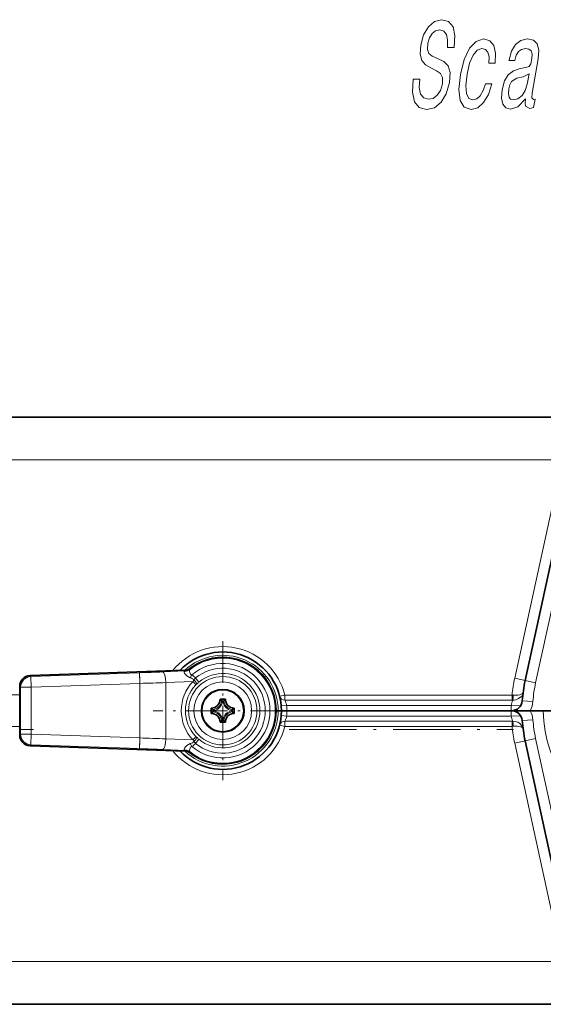
# Model space of a CAD drawing. Extents: x 0 to 420, y 0 to 297.
# Drawn here: x 56 to 80, y 140 to 186 of the extents above; entities that cross this region are included whole.
import ezdxf

# ---------------------------------------------------------------- set-up
doc = ezdxf.new("R2010")
doc.units = 0
doc.linetypes.add('DASHDOT', pattern=[18.5, 12, -3, 0.5, -3])

msp = doc.modelspace()

# ---------------------------------------------------------------- linework, layer by layer
at = {"color": 7, "lineweight": 35}
for p, q in [((82.877991, 167.84697), (48.990494, 167.84697)), ((81.140259, 163.455826), (79.405464, 155.510117)), ((63.5023, 155.992584), (56.23547, 155.738815)), ((55.752995, 152.954742), (55.752995, 155.239197)), ((65.127991, 154.634476), (65.377991, 154.634476)), ((64.715492, 154.22197), (64.715492, 153.97197)), ((65.790497, 153.97197), (65.790497, 154.22197)), ((67.846741, 154.09697), (67.752998, 154.09697)), ((67.846741, 154.09697), (67.752998, 154.09697)), ((67.846741, 154.09697), (68.002991, 154.09697)), ((67.846741, 154.09697), (68.002991, 154.09697)), ((68.252991, 154.09697), (68.002991, 154.09697)), ((68.002991, 154.09697), (68.252991, 154.09697)), ((69.240494, 154.09697), (68.252991, 154.09697)), ((69.802994, 154.09697), (68.252991, 154.09697)), ((69.240494, 154.094284), (77.990494, 154.094284)), ((69.263672, 154.095886), (69.282776, 154.094482)), ((69.780792, 154.0952), (69.802994, 154.094284)), ((69.802994, 154.094284), (77.427994, 154.094284)), ((78.752991, 154.09697), (77.427994, 154.09697)), ((77.450195, 154.0952), (77.427994, 154.094284)), ((77.967316, 154.095886), (77.948212, 154.094482)), ((78.752991, 154.09697), (77.990494, 154.09697)), ((78.752991, 154.09697), (78.770561, 154.09697)), ((78.752991, 154.09697), (78.770561, 154.09697)), ((79.636581, 154.09697), (78.770561, 154.09697)), ((79.636581, 154.09697), (78.771927, 154.09697)), ((80.252991, 154.09697), (79.636581, 154.09697)), ((80.325966, 154.09697), (79.636581, 154.09697)), ((80.716507, 154.09697), (80.252991, 154.09697)), ((65.377991, 153.559464), (65.127991, 153.559464)), ((81.140259, 144.738113), (79.405464, 152.683823)), ((63.5023, 152.201355), (56.23547, 152.455124)), ((82.877991, 140.34697), (48.990494, 140.34697))]:
    msp.add_line(p, q, dxfattribs=at)
at = {"color": 7, "lineweight": 13}
for p, q in [((82.877991, 165.84697), (48.990494, 165.84697)), ((80.651764, 163.562485), (78.916969, 155.616776)), ((81.628746, 163.349167), (79.893959, 155.403473)), ((61.36219, 155.874023), (56.279259, 155.696533)), ((61.379639, 155.374405), (61.36219, 155.874023)), ((63.51553, 155.956192), (62.45084, 155.914383)), ((63.51553, 155.956192), (63.5023, 155.992584)), ((63.733707, 156.035782), (63.719242, 156.071213)), ((56.23547, 155.738815), (56.279259, 155.696533)), ((56.279259, 155.696533), (56.296707, 155.196915)), ((63.864197, 155.464844), (62.589249, 155.414764)), ((62.589249, 152.779175), (62.589249, 155.414764)), ((63.729034, 155.63765), (63.80891, 155.770813)), ((63.864197, 155.464844), (63.905506, 155.551422)), ((63.981377, 155.629532), (64.140915, 155.437256)), ((79.405464, 155.510117), (78.916969, 155.616776)), ((79.405464, 155.510117), (79.893959, 155.403473)), ((55.752995, 155.239197), (55.796783, 155.196915)), ((56.296707, 155.196915), (55.796783, 155.196915)), ((55.796783, 155.196915), (55.796783, 152.997025)), ((61.379639, 155.374405), (56.296707, 155.196915)), ((56.296707, 155.196915), (56.296707, 152.997025)), ((61.379639, 152.819534), (61.379639, 155.374405)), ((63.985413, 155.29335), (64.023727, 155.331955)), ((55.752995, 154.84697), (48.990494, 154.84697)), ((65.204323, 154.552658), (65.301666, 154.552658)), ((65.245232, 154.503098), (65.260757, 154.503098)), ((68.161781, 154.831085), (67.919388, 154.769913)), ((68.161781, 154.831085), (68.161781, 154.589035)), ((78.790916, 154.831085), (68.161781, 154.831085)), ((78.790916, 154.589035), (68.161781, 154.589035)), ((78.790916, 154.831085), (78.848999, 154.827652)), ((78.790916, 154.589035), (78.790916, 154.831085)), ((78.790916, 154.589035), (78.820091, 154.588806)), ((79.269325, 154.561874), (79.768097, 154.526794)), ((64.797302, 154.145645), (64.797302, 154.048294)), ((64.84687, 154.104736), (64.84687, 154.089203)), ((65.659119, 154.089203), (65.659119, 154.104736)), ((65.708687, 154.048294), (65.708687, 154.145645)), ((67.993431, 154.326141), (68.242561, 154.34697)), ((78.757385, 154.34697), (68.242561, 154.34697)), ((69.240494, 154.09697), (69.240494, 154.094284)), ((69.299171, 154.094284), (69.263657, 154.096558)), ((69.802994, 154.094284), (69.802994, 154.09697)), ((77.427994, 154.094284), (77.427994, 154.09697)), ((77.931816, 154.094284), (77.967323, 154.096558)), ((77.990494, 154.09697), (77.990494, 154.094284)), ((78.757385, 154.34697), (79.194344, 154.331635)), ((65.301666, 153.641281), (65.204323, 153.641281)), ((65.260757, 153.690842), (65.245232, 153.690842)), ((68.242561, 153.84697), (67.993431, 153.867798)), ((68.161781, 153.362854), (68.161781, 153.604904)), ((68.161781, 153.604904), (78.790916, 153.604904)), ((78.757385, 153.84697), (68.242561, 153.84697)), ((79.194344, 153.862305), (78.757385, 153.84697)), ((78.820091, 153.605133), (78.790916, 153.604904)), ((78.790916, 153.362854), (78.790916, 153.604904)), ((79.768097, 153.667145), (79.269325, 153.632065)), ((48.990494, 153.362854), (55.752995, 153.362854)), ((68.161781, 153.362854), (67.919388, 153.424026)), ((68.161781, 153.362854), (78.790916, 153.362854)), ((78.848999, 153.366287), (78.790916, 153.362854)), ((55.796783, 152.997025), (55.752995, 152.954742)), ((56.296707, 152.997025), (55.796783, 152.997025)), ((56.296707, 152.997025), (56.279259, 152.497406)), ((56.296707, 152.997025), (61.379639, 152.819534)), ((61.379639, 152.819534), (61.36219, 152.319916)), ((63.864193, 152.729111), (62.589249, 152.779175)), ((63.905502, 152.642517), (63.864193, 152.729111)), ((63.981377, 152.564407), (64.140915, 152.756683)), ((64.023727, 152.861984), (63.985413, 152.900589)), ((78.916969, 152.577164), (79.405464, 152.683823)), ((79.893959, 152.790466), (79.405464, 152.683823)), ((81.628746, 144.844772), (79.893959, 152.790466)), ((56.279259, 152.497406), (56.23547, 152.455124)), ((56.279259, 152.497406), (61.36219, 152.319916)), ((63.51553, 152.237747), (62.45084, 152.279556)), ((63.5023, 152.201355), (63.51553, 152.237747)), ((63.80891, 152.423126), (63.729034, 152.55629)), ((80.651764, 144.631454), (78.916969, 152.577164)), ((63.719242, 152.122742), (63.733707, 152.158157)), ((82.877991, 142.34697), (48.990494, 142.34697)), ((67.490494, 140.34697), (67.479309, 140.347031))]:
    msp.add_line(p, q, dxfattribs=at)
at = {"color": 7, "linetype": 'DASHDOT', "lineweight": 13, "ltscale": 0.1625}
for p, q in [((65.252991, 157.34697), (65.252991, 150.84697)), ((68.502991, 154.09697), (62.002995, 154.09697))]:
    msp.add_line(p, q, dxfattribs=at)
at = {"color": 7, "linetype": 'DASHDOT', "lineweight": 13, "ltscale": 0.079071}
msp.add_line((61.379639, 155.678329), (61.379639, 152.515488), dxfattribs=at)
at = {"color": 7, "linetype": 'DASHDOT', "lineweight": 13, "ltscale": 0.296562}
msp.add_line((91.809242, 154.09697), (79.946747, 154.09697), dxfattribs=at)
at = {"color": 7, "linetype": 'DASHDOT', "lineweight": 13, "ltscale": 0.19417}
msp.add_line((48.633434, 153.22197), (56.400227, 153.22197), dxfattribs=at)
at = {"color": 7, "linetype": 'DASHDOT', "lineweight": 13, "ltscale": 0.2625}
msp.add_line((68.365494, 153.22197), (78.865494, 153.22197), dxfattribs=at)
at = {"color": 7, "lineweight": 13}
for points in [[(74.479889, 183.673508), (74.165192, 183.673508), (74.128265, 183.062561), (74.223114, 182.612991), (74.442352, 182.342102), (74.784996, 182.24411), (75.157204, 182.336334), (75.467522, 182.589935), (75.706039, 182.987625), (75.85936, 183.512131), (75.889557, 183.984741), (75.797356, 184.290222), (75.597229, 184.491943), (75.308556, 184.6418), (75.057831, 184.751312), (74.903481, 184.878113), (74.83522, 185.062561), (74.854141, 185.350739), (74.930298, 185.610107), (75.054245, 185.806076), (75.215591, 185.938629), (75.413803, 185.984741), (75.59745, 185.927109), (75.722588, 185.771484), (75.77784, 185.512131), (75.765205, 185.160538), (76.079903, 185.160538), (76.081902, 185.172073), (76.120651, 185.713852), (76.028175, 186.11731), (75.816307, 186.370911), (75.485497, 186.457367), (75.159241, 186.370911), (74.87513, 186.128845), (74.654457, 185.754196), (74.515053, 185.27005), (74.484947, 184.837769), (74.565315, 184.543823), (74.738777, 184.347855), (74.99633, 184.197998), (75.253426, 184.065445), (75.44236, 183.938629), (75.538284, 183.754196), (75.531197, 183.454483), (75.436653, 183.149017), (75.289413, 182.918457), (75.10186, 182.774368), (74.882896, 182.728256), (74.658752, 182.791656), (74.510948, 182.976105), (74.448875, 183.275818)], [(77.705101, 184.422791), (78.005966, 184.422791), (78.023788, 184.883881), (77.938141, 185.246994), (77.745476, 185.471771), (77.459618, 185.558228), (77.107613, 185.442963), (76.799118, 185.120193), (76.548965, 184.595703), (76.371529, 183.892532), (76.302299, 183.195114), (76.367836, 182.676392), (76.557327, 182.353622), (76.873756, 182.24411), (77.186172, 182.330566), (77.459908, 182.572647), (77.685043, 182.953049), (77.842285, 183.460251), (77.551796, 183.460251), (77.443871, 183.137482), (77.305008, 182.895416), (77.140656, 182.74556), (76.963196, 182.699448), (76.765259, 182.774368), (76.65313, 183.004913), (76.624817, 183.379562), (76.685768, 183.909821), (76.806969, 184.428543), (76.968857, 184.803192), (77.164505, 185.033737), (77.382553, 185.114426), (77.553375, 185.062561), (77.665222, 184.929993), (77.71711, 184.710968)], [(79.418159, 182.75708), (79.415161, 182.739792), (79.398422, 182.543823), (79.426277, 182.405502), (79.62513, 182.29599), (79.802582, 182.342102), (79.870644, 182.734024), (79.795021, 182.716736), (79.711197, 182.791656), (79.73394, 183.022217), (80.012177, 184.624512), (80.04174, 185.033737), (79.970749, 185.321915), (79.789825, 185.494827), (79.503426, 185.558228), (79.200928, 185.489075), (78.952484, 185.293106), (78.764572, 184.987625), (78.649551, 184.584167), (78.643547, 184.549591), (78.916748, 184.549591), (78.982994, 184.791656), (79.089096, 184.964569), (79.231606, 185.068314), (79.414986, 185.108673), (79.57943, 185.079849), (79.685455, 184.993393), (79.732056, 184.843536), (79.72023, 184.636047), (79.664368, 184.393967), (79.588013, 184.272934), (79.439682, 184.215302), (79.172302, 184.169189), (78.856888, 184.065445), (78.613907, 183.880997), (78.439369, 183.592819), (78.327263, 183.166306), (78.295792, 182.785904), (78.353951, 182.503479), (78.495834, 182.324799), (78.723442, 182.261398), (79.066078, 182.382446)], [(79.501678, 183.437195), (79.408142, 183.137482), (79.257439, 182.906937), (79.065422, 182.75708), (78.852386, 182.7052), (78.725975, 182.734024), (78.648621, 182.826248), (78.617851, 182.987625), (78.639595, 183.212418), (78.688454, 183.414139), (78.768806, 183.558228), (79.018158, 183.71962), (79.310287, 183.788788), (79.586754, 183.927109)]]:
    msp.add_lwpolyline(points, close=True, dxfattribs=at)
for points in [[(63.487644, 155.947495), (63.467937, 155.936569), (63.454708, 155.915527), (63.453381, 155.898849), (63.469006, 155.849686), (63.505901, 155.793655), (63.566868, 155.730453), (63.643581, 155.67601), (63.729034, 155.63765)], [(63.722229, 156.023514), (63.700752, 155.988571), (63.698082, 155.935776), (63.705891, 155.891296), (63.721806, 155.845245), (63.74744, 155.804718), (63.774925, 155.782486), (63.80891, 155.770813)], [(78.820091, 154.588806), (78.894524, 154.592834), (78.966873, 154.606705), (79.099236, 154.660751), (79.202209, 154.738693), (79.242714, 154.785126), (79.274422, 154.835266), (79.306, 154.933365)], [(78.848999, 154.827652), (78.961197, 154.824997), (79.066887, 154.831955), (79.150169, 154.845398), (79.220421, 154.865051), (79.2827, 154.897568), (79.299927, 154.916565), (79.306, 154.933365)], [(79.306, 153.260574), (79.294342, 153.311722), (79.272194, 153.362885), (79.240723, 153.411453), (79.15406, 153.496979), (79.056007, 153.555405), (78.943459, 153.592834), (78.820091, 153.605133)], [(79.306, 153.260574), (79.30204, 153.273514), (79.279976, 153.298538), (79.241379, 153.320511), (79.18943, 153.338821), (79.033287, 153.36528), (78.848999, 153.366287)], [(63.487644, 152.246445), (63.467937, 152.25737), (63.454708, 152.278412), (63.453377, 152.29509), (63.469006, 152.344254), (63.505901, 152.400284), (63.566868, 152.463486), (63.643581, 152.517929), (63.729034, 152.55629)], [(63.722225, 152.170425), (63.700748, 152.205368), (63.698082, 152.258163), (63.705891, 152.302643), (63.721806, 152.348694), (63.74744, 152.389221), (63.774925, 152.411453), (63.80891, 152.423126)]]:
    msp.add_lwpolyline(points, dxfattribs=at)
for radius in [1.601282, 1.351434, 0.966408]:
    msp.add_circle((65.252991, 154.09697), radius, dxfattribs=at)
at = {"color": 7, "lineweight": 35}
msp.add_circle((65.252991, 154.09697), 1, dxfattribs=at)
at = {"color": 7, "lineweight": 13}
for centre, radius, start, end in [((65.252991, 154.09697), 3, 14.164557, 141.318608), ((65.252991, 154.09697), 2.59375, 0, 133.066319), ((65.252991, 154.09697), 2.46065, 231.530425, 128.469534), ((52.591774, 407.233215), 251.512154, 271.998354, 272.246522), ((63.501381, 156.305557), 0.358273, 267.803115, 308.061029), ((63.559608, 155.769043), 0.192333, 103.253206, 111.963152), ((63.502403, 156.331024), 0.37506, 272.005833, 308.076916), ((63.688, 156.068344), 0.056235, 307.362939, 324.544563), ((65.252991, 154.09697), 2.210688, 229.214541, 130.785418), ((65.252991, 154.09697), 1.991422, 230.316373, 129.6836), ((51.637436, 465.608582), 310.387101, 271.798653, 272.022068), ((65.296097, 154.09697), 1.980251, 136.310195, 223.689396), ((64.270042, 155.270798), 0.460251, 128.822682, 142.410633), ((65.420631, 153.895187), 2.003906, 129.688422, 134.194147), ((65.252991, 154.09697), 1.741574, 230.316359, 129.6836), ((85.877991, 154.09697), 7.125, 167.683849, 174.086045), ((85.877991, 154.09697), 6.125, 167.683849, 175.975931), ((65.235634, 154.09697), 1.730425, 136.260812, 223.738628), ((64.725838, 154.62413), 0.483792, 278.494239, 351.505726), ((64.72583, 154.62413), 0.533323, 283.118182, 346.88188), ((65.780098, 154.623993), 0.533172, 193.118589, 256.886499), ((65.780144, 154.62413), 0.48379, 188.494442, 261.513405), ((67.406204, 154.201614), 0.849009, 9.859102, 27.145931), ((79.621178, 154.251389), 0.869164, 157.158445, 173.685372), ((78.770561, 154.59697), 1, 329.999999, 355.975936), ((65.252991, 154.09697), 2.59375, 226.933544, 360), ((64.725845, 153.569809), 0.48379, 8.494445, 81.513199), ((64.725891, 153.569946), 0.533169, 13.118497, 76.886729), ((65.780159, 153.569809), 0.533323, 103.118187, 166.881875), ((65.780144, 153.569809), 0.483792, 98.494244, 171.505709), ((65.252991, 154.09697), 3, 0, 4.780192), ((65.252991, 154.09697), 3, 355.219808, 360), ((85.877991, 154.09697), 7.125, 177.989211, 180.000005), ((85.877991, 154.09697), 7.125, 179.999995, 182.010789), ((78.770561, 153.59697), 1, 4.024064, 30.000001), ((85.877991, 154.09697), 5.625, 180.000005, 256.511364), ((67.406158, 153.99234), 0.849061, 332.85452, 350.1403), ((79.621216, 153.942581), 0.869209, 186.315529, 202.841582), ((85.877991, 154.09697), 6.125, 184.024069, 192.316151), ((65.252991, 154.09697), 3, 218.681323, 345.835443), ((85.877991, 154.09697), 7.125, 185.913955, 192.316151), ((51.637436, -157.414658), 310.387101, 87.977932, 88.201347), ((64.269058, 152.921753), 0.458577, 217.526174, 231.163808), ((65.420631, 154.298752), 2.003906, 225.805812, 230.311551), ((52.591774, -99.039291), 251.512154, 87.753478, 88.001646), ((63.501381, 151.888382), 0.358274, 51.93892, 92.196865), ((63.559608, 152.424896), 0.192332, 248.036841, 256.746801), ((63.502399, 151.862915), 0.37506, 51.923033, 87.994167), ((63.687996, 152.125595), 0.056235, 35.455392, 52.636959)]:
    msp.add_arc(centre, radius, start, end, dxfattribs=at)
at = {"color": 7, "lineweight": 35}
for centre, radius, start, end in [((65.252991, 154.09697), 2.75, 0, 136.674585), ((65.252991, 154.09697), 2.5, 232.156918, 127.843028), ((63.489216, 156.367294), 0.374945, 272.000109, 307.842917), ((56.252884, 155.239227), 0.499889, 91.996398, 180.003601), ((85.877991, 154.09697), 6.625, 167.683849, 175.975931), ((64.715492, 154.634476), 0.4125, 269.999997, 359.999993), ((64.205078, 153.69725), 1.315368, 40.565692, 45.440777), ((63.968502, 153.491272), 1.629051, 38.397165, 40.657773), ((66.539314, 153.489761), 1.63143, 139.3437, 141.600996), ((66.299683, 153.69838), 1.3137, 134.555738, 139.437028), ((65.790497, 154.63446), 0.412497, 179.999991, 270.000278), ((78.770561, 154.59697), 0.5, 269.999997, 355.975936), ((65.252991, 154.09697), 2.75, 223.325333, 0.000001), ((65.652115, 155.144272), 1.314509, 224.558674, 229.436863), ((65.652489, 153.049316), 1.315024, 130.56535, 135.441709), ((65.861572, 155.384872), 1.633517, 229.343331, 231.597798), ((65.858398, 152.81282), 1.628604, 128.396669, 130.657885), ((64.646866, 155.381989), 1.629733, 308.397607, 310.657255), ((64.644402, 152.809052), 1.633539, 49.343353, 51.597793), ((64.8535, 155.144623), 1.315023, 310.565358, 315.441728), ((64.853874, 153.049667), 1.314509, 44.558675, 49.436861), ((69.302994, 153.84697), 0.25, 81.858984, 88.623016), ((77.927994, 153.84697), 0.25, 91.377098, 98.141021), ((78.770561, 153.59697), 0.5, 4.024064, 90.000003), ((64.715492, 153.559464), 0.4125, 359.999992, 90.000283), ((64.206314, 154.49556), 1.313691, 314.555715, 319.437036), ((63.966438, 154.704376), 1.631734, 319.343903, 321.600786), ((66.540237, 154.704956), 1.632629, 218.39992, 220.655549), ((66.300179, 154.496033), 1.314387, 220.564502, 225.443265), ((65.790497, 153.559464), 0.4125, 89.999996, 179.999991), ((85.877991, 154.09697), 6.625, 184.024069, 192.316151), ((56.252884, 152.954712), 0.499889, 179.996399, 268.003602), ((63.489204, 151.826614), 0.374971, 52.1586, 87.998955)]:
    msp.add_arc(centre, radius, start, end, dxfattribs=at)
at = {"color": 7, "lineweight": 13}
for centre, major_axis, ratio, start_param, end_param in [((62.468285, 155.414764), (0.019623, -0.499619), 0.241746, 1.561301911, 3.123605806), ((56.296707, 155.196915), (0.347328, 0.359665), 0.999706, 0.802998525, 2.338594129), ((60.403667, 155.332153), (3.550613, 0.14093), 0.141305, 0.160436289, 0.352544279), ((60.272617, 155.316544), (3.772331, 0.16037), 0.237362, 0.174029561, 0.34567141), ((63.803715, 155.464844), (0.180771, -0.172684), 0.169724, 0.035420762, 1.394958765), ((63.847469, 155.509033), (0.174515, -0.179001), 0.284808, 0.036414959, 1.530124289), ((68.161781, 154.831085), (0.242401, 0.061172), 0.966324, 3.141592654, 4.473176965), ((78.820091, 154.830658), (-0.007645, -0.249878), 0.115961, 0.257963749, 1.562316992), ((68.161781, 153.362854), (-0.242401, 0.061172), 0.966324, 4.951600995, 6.283185307), ((78.820091, 153.363281), (0.007645, -0.249878), 0.115961, 1.579275493, 2.883630203), ((56.296707, 152.997025), (-0.347328, 0.359665), 0.999706, 0.802998525, 2.338594129), ((62.468285, 152.779175), (0.019623, 0.499619), 0.241746, 3.159579507, 4.721883393), ((60.40316, 152.861801), (3.551125, -0.140945), 0.141294, 5.93066638, 6.122759639), ((63.803715, 152.729111), (0.180771, 0.172684), 0.169722, 4.888227821, 6.247765121), ((63.847466, 152.684906), (-0.174515, -0.179001), 0.284809, 1.611464598, 3.10517727), ((60.280628, 152.87648), (3.764313, -0.159439), 0.237584, 5.937108904, 6.108941501)]:
    msp.add_ellipse(centre, major_axis=major_axis, ratio=ratio, start_param=start_param, end_param=end_param, dxfattribs=at)

doc.saveas('drawing.dxf')
